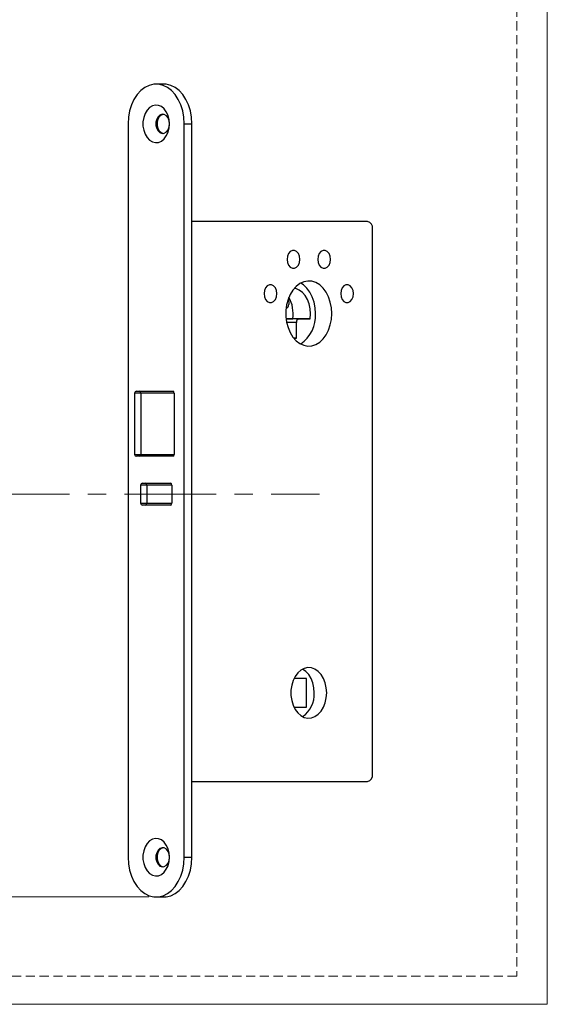
# Model space of a CAD drawing. Units: millimetres. Extents: x 0 to 210, y 0 to 297.
# Drawn here: x 137 to 210, y 0 to 136 of the extents above; entities that cross this region are included whole.
import ezdxf

# ---------------------------------------------------------------- set-up
doc = ezdxf.new("R2010")
doc.units = ezdxf.units.MM
doc.linetypes.add('CENTERX2', pattern=[20.32, 12.7, -2.54, 2.54, -2.54])
doc.linetypes.add('HIDDEN', pattern=[1.905, 1.27, -0.635])
doc.layers.add('STÖDLINJER', color=7, linetype='HIDDEN', plot=False)
doc.styles.add('SLDTEXTSTYLE1', font='TXT', dxfattribs={"width": 0.605})
doc.dimstyles.new('SLDDIMSTYLE3', dxfattribs={"dimtxt": 2.054655, "dimasz": 1.5, "dimexe": 0, "dimexo": 0.0625, "dimgap": 0.513664, "dimtad": 1, "dimdec": 1, "dimlfac": 2, "dimrnd": 1e-09, "dimzin": 12, "dimdsep": 46, "dimtxsty": 'SLDTEXTSTYLE1', "dimsah": 1, "dimcen": 0.09, "dimadec": 0, "dimazin": 3, "dimtfac": 1, "dimtdec": 1, "dimtmove": 0, "dimatfit": 0, "dimfxl": 0, "dimfrac": 2, "dimtolj": 1, "dimtzin": 12, "dimarcsym": 0})

# ---------------------------------------------------------------- blocks, each defined once
blk = doc.blocks.new('_D_25')
at = {"color": 7, "linetype": 'Continuous', "lineweight": 0}
for p, q in [((128.28, 20.11), (128.28, 22.11)), ((49.95, 20.11), (129.28, 20.11)), ((128.28, 20.11), (128.28, 14.86)), ((154.86, 14.86), (127.28, 14.86)), ((128.28, 14.86), (128.28, 12.86))]:
    blk.add_line(p, q, dxfattribs=at)
at = {"color": 7, "linetype": 'Continuous', "lineweight": 18}
for points in [[(128.28, 20.11), (128.59, 21.61), (127.97, 21.61)], [(128.28, 14.86), (127.97, 13.36), (128.59, 13.36)]]:
    blk.add_solid(points, dxfattribs=at)
at = {"color": 7, "linetype": 'Continuous', "lineweight": 18, "insert": (125.55, 14.98), "char_height": 2.117, "attachment_point": 1, "rotation": 90, "style": 'SLDTEXTSTYLE1'}
blk.add_mtext('10,5', dxfattribs=at)

msp = doc.modelspace()

# ---------------------------------------------------------------- linework, layer by layer
at = {"color": 7, "linetype": 'Continuous', "lineweight": 18}
for p, q in [((210, 297), (210, 0)), ((210, 0), (0, 0))]:
    msp.add_line(p, q, dxfattribs=at)
at = {"color": 7, "linetype": 'Continuous', "lineweight": 25}
for p, q in [((156.925, 127.355), (155.864, 127.355)), ((151.975, 121.855), (151.975, 20.355)), ((159.753, 20.355), (159.753, 121.855)), ((159.753, 121.855), (160.814, 121.855)), ((160.814, 20.355), (160.814, 121.855)), ((185.121, 108.355), (160.814, 108.355)), ((185.828, 31.855), (185.828, 107.355)), ((174.203, 97.778), (174.207, 96.85)), ((173.856, 96.346), (173.85, 96.346)), ((173.85, 94.87), (174.761, 94.879)), ((175.632, 94.864), (173.85, 94.864)), ((175.28, 94.36), (173.931, 94.36)), ((177.165, 94.879), (174.761, 94.879)), ((175.291, 92.192), (175.28, 94.36)), ((175.632, 94.864), (177.165, 94.879)), ((175.291, 92.192), (174.915, 92.192)), ((174.976, 92.12), (175.291, 92.192)), ((153.743, 84.605), (152.889, 84.605)), ((152.889, 84.605), (152.889, 76.105)), ((153.139, 84.855), (153.566, 84.855)), ((153.566, 84.855), (158.162, 84.855)), ((153.743, 84.605), (153.743, 76.105)), ((158.339, 84.605), (153.743, 84.605)), ((158.339, 84.605), (158.339, 76.105)), ((152.889, 76.105), (153.743, 76.105)), ((153.566, 75.855), (153.139, 75.855)), ((158.162, 75.855), (153.566, 75.855)), ((153.743, 76.105), (158.339, 76.105)), ((154.556, 71.855), (153.702, 71.855)), ((153.702, 71.855), (153.702, 69.355)), ((153.952, 72.105), (154.379, 72.105)), ((154.379, 72.105), (157.844, 72.105)), ((154.556, 71.855), (154.556, 69.355)), ((158.021, 71.855), (154.556, 71.855)), ((158.021, 71.855), (158.021, 69.355)), ((153.702, 69.355), (154.556, 69.355)), ((154.379, 69.105), (153.952, 69.105)), ((157.844, 69.105), (154.379, 69.105)), ((154.556, 69.355), (158.021, 69.355)), ((176.688, 45.105), (174.958, 45.105)), ((176.688, 41.105), (176.688, 45.105)), ((174.958, 41.105), (176.688, 41.105)), ((160.814, 30.855), (185.121, 30.855)), ((159.753, 20.355), (160.814, 20.355)), ((155.864, 14.855), (156.925, 14.855))]:
    msp.add_line(p, q, dxfattribs=at)
at = {"color": 7, "linetype": 'CENTERX2', "lineweight": 18}
msp.add_line((49.874, 70.605), (178.481, 70.605), dxfattribs=at)
at = {"color": 7, "linetype": 'Continuous', "lineweight": 25, "flags": 128}
for points in [[(159.753, 121.855), (159.7, 122.76), (159.542, 123.641), (159.284, 124.473), (158.933, 125.233), (158.498, 125.902), (157.991, 126.459), (157.426, 126.892), (156.819, 127.187), (156.185, 127.336), (155.543, 127.336), (154.909, 127.187), (154.302, 126.892), (153.737, 126.459), (153.23, 125.902), (152.795, 125.233), (152.444, 124.473), (152.186, 123.641), (152.028, 122.76), (151.975, 121.855)], [(160.814, 121.855), (160.761, 122.76), (160.603, 123.641), (160.345, 124.473), (159.994, 125.233), (159.559, 125.902), (159.052, 126.459), (158.487, 126.892), (157.879, 127.187), (157.246, 127.336), (156.925, 127.355)], [(157.703, 121.855), (157.653, 122.455), (157.507, 123.022), (157.272, 123.526), (156.962, 123.941), (156.592, 124.242), (156.183, 124.416), (155.757, 124.451), (155.337, 124.346), (154.945, 124.107), (154.602, 123.746), (154.328, 123.284), (154.137, 122.744), (154.038, 122.157), (154.038, 121.553), (154.137, 120.966), (154.328, 120.426), (154.602, 119.964), (154.945, 119.603), (155.337, 119.364), (155.757, 119.259), (156.183, 119.295), (156.592, 119.468), (156.962, 119.77), (157.272, 120.184), (157.507, 120.688), (157.653, 121.255), (157.703, 121.855)], [(157.703, 121.855), (157.652, 122.285), (157.505, 122.669), (157.278, 122.964), (156.996, 123.14), (156.688, 123.176), (156.389, 123.068), (156.131, 122.83), (155.942, 122.486), (155.842, 122.073), (155.842, 121.637), (155.942, 121.224), (156.131, 120.88), (156.389, 120.642), (156.688, 120.535), (156.996, 120.571), (157.278, 120.746), (157.505, 121.041), (157.652, 121.425), (157.703, 121.855)], [(156.845, 123.175), (156.548, 123.068), (156.29, 122.83), (156.101, 122.486), (156.001, 122.073), (156.001, 121.637), (156.101, 121.224), (156.29, 120.88), (156.548, 120.642), (156.845, 120.535)], [(175.751, 103.105), (175.698, 103.533), (175.545, 103.909), (175.31, 104.188), (175.021, 104.336), (174.714, 104.336), (174.426, 104.188), (174.191, 103.909), (174.037, 103.533), (173.984, 103.105), (174.037, 102.678), (174.191, 102.302), (174.426, 102.023), (174.714, 101.874), (175.021, 101.874), (175.31, 102.023), (175.545, 102.302), (175.698, 102.678), (175.751, 103.105)], [(179.994, 103.105), (179.941, 103.533), (179.787, 103.909), (179.552, 104.188), (179.264, 104.336), (178.957, 104.336), (178.668, 104.188), (178.433, 103.909), (178.28, 103.533), (178.226, 103.105), (178.28, 102.678), (178.433, 102.302), (178.668, 102.023), (178.957, 101.874), (179.264, 101.874), (179.552, 102.023), (179.787, 102.302), (179.941, 102.678), (179.994, 103.105)], [(172.57, 98.355), (172.516, 98.783), (172.363, 99.159), (172.128, 99.438), (171.839, 99.586), (171.532, 99.586), (171.244, 99.438), (171.009, 99.159), (170.855, 98.783), (170.802, 98.355), (170.855, 97.928), (171.009, 97.552), (171.244, 97.273), (171.532, 97.124), (171.839, 97.124), (172.128, 97.273), (172.363, 97.552), (172.516, 97.928), (172.57, 98.355)], [(180.171, 95.605), (180.12, 96.409), (179.968, 97.186), (179.72, 97.913), (179.385, 98.566), (178.973, 99.123), (178.497, 99.568), (177.972, 99.885), (177.416, 100.064), (176.846, 100.101), (176.281, 99.992), (175.738, 99.743), (175.236, 99.361), (174.79, 98.858), (174.415, 98.25), (174.122, 97.558), (173.922, 96.802), (173.82, 96.008), (173.82, 95.202), (173.922, 94.408), (174.122, 93.653), (174.415, 92.96), (174.79, 92.352), (175.236, 91.849), (175.738, 91.467), (176.281, 91.218), (176.846, 91.11), (177.416, 91.146), (177.972, 91.325), (178.497, 91.642), (178.973, 92.087), (179.385, 92.644), (179.72, 93.297), (179.968, 94.024), (180.12, 94.802), (180.171, 95.605)], [(177.926, 95.605), (177.875, 96.409), (177.723, 97.186), (177.475, 97.913), (177.14, 98.566), (176.728, 99.123), (176.252, 99.568), (175.866, 99.816)], [(183.176, 98.355), (183.123, 98.783), (182.969, 99.159), (182.734, 99.438), (182.446, 99.586), (182.139, 99.586), (181.85, 99.438), (181.615, 99.159), (181.462, 98.783), (181.408, 98.355), (181.462, 97.928), (181.615, 97.552), (181.85, 97.273), (182.139, 97.124), (182.446, 97.124), (182.734, 97.273), (182.969, 97.552), (183.123, 97.928), (183.176, 98.355)], [(177.165, 94.879), (177.219, 95.575), (177.173, 96.272), (177.031, 96.942), (176.797, 97.559), (176.481, 98.098), (176.096, 98.537), (175.657, 98.858), (175.181, 99.05), (174.976, 99.09)], [(179.464, 43.105), (179.413, 43.81), (179.263, 44.485), (179.02, 45.105), (178.694, 45.642), (178.298, 46.075), (177.848, 46.387), (177.364, 46.565), (176.864, 46.601), (176.369, 46.493), (175.899, 46.247), (175.474, 45.873), (175.111, 45.385), (174.825, 44.804), (174.628, 44.153), (174.527, 43.459), (174.527, 42.751), (174.628, 42.057), (174.825, 41.407), (175.111, 40.825), (175.474, 40.337), (175.899, 39.963), (176.369, 39.717), (176.864, 39.61), (177.364, 39.645), (177.848, 39.823), (178.298, 40.135), (178.694, 40.568), (179.02, 41.106), (179.263, 41.725), (179.413, 42.401), (179.464, 43.105)], [(177.749, 43.105), (177.698, 43.81), (177.548, 44.485), (177.305, 45.105), (176.979, 45.642), (176.583, 46.075), (176.134, 46.387), (176.132, 46.388)], [(157.703, 20.355), (157.653, 20.955), (157.507, 21.522), (157.272, 22.026), (156.962, 22.441), (156.592, 22.742), (156.183, 22.916), (155.757, 22.951), (155.337, 22.846), (154.945, 22.607), (154.602, 22.246), (154.328, 21.784), (154.137, 21.244), (154.038, 20.657), (154.038, 20.053), (154.137, 19.466), (154.328, 18.926), (154.602, 18.464), (154.945, 18.103), (155.337, 17.864), (155.757, 17.759), (156.183, 17.795), (156.592, 17.968), (156.962, 18.27), (157.272, 18.684), (157.507, 19.188), (157.653, 19.755), (157.703, 20.355)], [(157.703, 20.355), (157.652, 20.785), (157.505, 21.169), (157.278, 21.464), (156.996, 21.64), (156.688, 21.676), (156.389, 21.568), (156.131, 21.33), (155.942, 20.986), (155.842, 20.573), (155.842, 20.137), (155.942, 19.724), (156.131, 19.38), (156.389, 19.142), (156.688, 19.035), (156.996, 19.071), (157.278, 19.246), (157.505, 19.541), (157.652, 19.925), (157.703, 20.355)], [(156.845, 21.675), (156.548, 21.568), (156.29, 21.33), (156.101, 20.986), (156.001, 20.573), (156.001, 20.137), (156.101, 19.724), (156.29, 19.38), (156.548, 19.142), (156.845, 19.035)], [(151.975, 20.355), (152.028, 19.45), (152.186, 18.569), (152.444, 17.737), (152.795, 16.977), (153.23, 16.309), (153.737, 15.751), (154.302, 15.318), (154.909, 15.023), (155.543, 14.874), (156.185, 14.874), (156.819, 15.023), (157.426, 15.318), (157.991, 15.751), (158.498, 16.309), (158.933, 16.977), (159.284, 17.737), (159.542, 18.569), (159.7, 19.45), (159.753, 20.355)], [(156.925, 14.855), (157.246, 14.874), (157.879, 15.023), (158.487, 15.318), (159.052, 15.751), (159.559, 16.309), (159.994, 16.977), (160.345, 17.737), (160.603, 18.569), (160.761, 19.45), (160.814, 20.355)]]:
    msp.add_lwpolyline(points, dxfattribs=at)
at = {"color": 7, "linetype": 'Continuous', "lineweight": 25}
for centre, radius, start, end in [((184.944, 107.48), 0.893, 351.95053, 78.57825), ((173.763, 96.785), 0.449, 281.98802, 8.2519), ((170.282, 95.623), 4.54, 350.57593, 29.4842), ((173.149, 95.333), 4.785, 304.60861, 3.26479), ((175.725, 94.425), 0.449, 101.98802, 188.2519), ((153.139, 84.605), 0.25, 90, 180), ((153.522, 84.636), 0.223, 351.95053, 78.57825), ((158.118, 84.636), 0.223, 351.95053, 78.57825), ((153.139, 76.105), 0.25, 180, 270), ((153.522, 76.074), 0.223, 281.42175, 8.04947), ((158.118, 76.074), 0.223, 281.42175, 8.04947), ((153.952, 71.855), 0.25, 90, 180), ((154.335, 71.886), 0.223, 351.95053, 78.57825), ((157.8, 71.886), 0.223, 351.95053, 78.57825), ((153.952, 69.355), 0.25, 180, 270), ((154.335, 69.324), 0.223, 281.42175, 8.04947), ((157.8, 69.324), 0.223, 281.42175, 8.04947), ((174.108, 42.859), 3.649, 303.67597, 3.86956), ((184.944, 31.73), 0.893, 281.42175, 8.04947)]:
    msp.add_arc(centre, radius, start, end, dxfattribs=at)
at = {"layer": 'STÖDLINJER', "color": 7, "lineweight": 18}
for p, q in [((205.771, 292.261), (205.771, 3.898)), ((205.771, 3.898), (3.788, 3.898))]:
    msp.add_line(p, q, dxfattribs=at)

# ---------------------------------------------------------------- dimensions: what is measured, and where the dimension line sits
at = {"color": 7, "linetype": 'Continuous', "lineweight": 18}
dim = msp.add_linear_dim(base=(128.281, 14.855), p1=(48.947, 20.105), p2=(155.864, 14.855), angle=90, dimstyle='SLDDIMSTYLE3', dxfattribs=at)
dim.commit()
dim.dimension.update_dxf_attribs({"geometry": '_D_25', "text_midpoint": (128.281, 17.234), "dimtype": 160})

doc.saveas('drawing.dxf')
